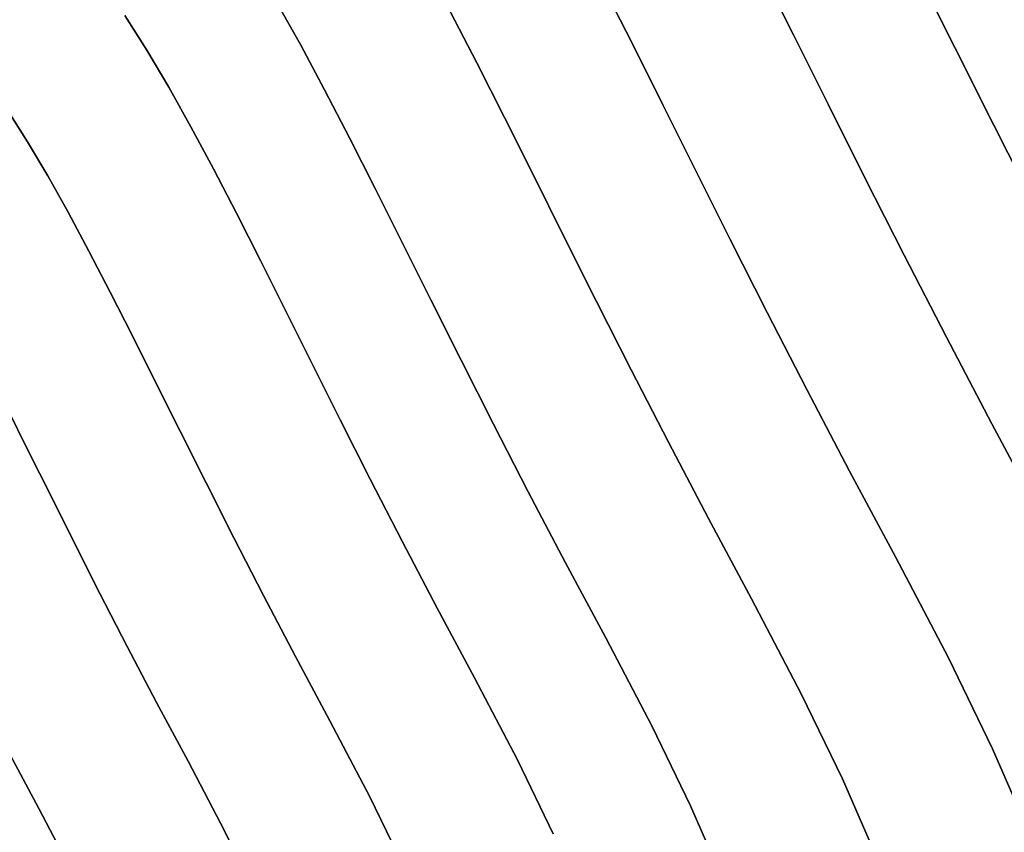
# Model space of a CAD drawing. Extents: x -285 to 288, y -246 to 320.
# Drawn here: x 121 to 196, y 60 to 122 of the extents above; entities that cross this region are included whole.
import ezdxf

# ---------------------------------------------------------------- set-up
doc = ezdxf.new("R2010")
doc.units = 0
doc.layers.add('BAUMSCHEIBEN', color=4, linetype='CONTINUOUS')

msp = doc.modelspace()

# ---------------------------------------------------------------- linework, layer by layer
at = {"layer": 'BAUMSCHEIBEN', "color": 0}
for points in [[(177.802202, 125.499118, 418.846264), (180.30985, 120.489328, 418.846264), (182.956998, 115.183401, 418.846264), (185.769447, 109.569768, 418.846264), (188.773, 103.636858, 418.846264), (191.993459, 97.373098, 418.846264), (195.456626, 90.766918, 418.846264), (199.188303, 83.806747, 418.846264)], [(199.188303, 83.806747, 518.846264), (195.456626, 90.766918, 518.846264), (191.993459, 97.373098, 518.846264), (188.773, 103.636858, 518.846264), (185.769447, 109.569768, 518.846264), (182.956998, 115.183401, 518.846264), (180.30985, 120.489328, 518.846264), (177.802202, 125.499118, 518.846264)], [(189.831032, 125.131788, 418.846264), (192.633894, 119.513748, 418.846264), (195.611781, 113.569902, 418.846264), (198.792014, 107.287996, 418.846264)], [(198.792014, 107.287996, 518.846264), (195.611781, 113.569902, 518.846264), (192.633894, 119.513748, 518.846264), (189.831032, 125.131788, 518.846264)], [(165.723153, 124.288369, 418.846264), (167.976282, 119.841097, 418.846264), (170.336421, 115.126, 418.846264), (172.827854, 110.132187, 418.846264), (175.474865, 104.848768, 418.846264), (178.301739, 99.264852, 418.846264), (181.332759, 93.369548, 418.846264), (184.59221, 87.151968, 418.846264), (188.104377, 80.601219, 418.846264), (192.157255, 72.871238, 418.846264), (195.51489, 65.920488, 418.846264), (198.229748, 59.679808, 418.846264)], [(198.229748, 59.679808, 518.846264), (195.51489, 65.920488, 518.846264), (192.157255, 72.871238, 518.846264), (188.104377, 80.601219, 518.846264), (184.59221, 87.151968, 518.846264), (181.332759, 93.369548, 518.846264), (178.301739, 99.264852, 518.846264), (175.474865, 104.848768, 518.846264), (172.827854, 110.132187, 518.846264), (170.336421, 115.126, 518.846264), (167.976282, 119.841097, 518.846264), (165.723153, 124.288369, 518.846264)], [(140.821522, 122.988647, 418.846264), (142.639604, 119.743151, 418.846264), (144.487572, 116.291895, 418.846264), (146.386676, 112.62535, 418.846264), (148.358164, 108.733987, 418.846264), (150.423286, 104.608277, 418.846264), (152.60329, 100.238691, 418.846264), (154.919425, 95.615699, 418.846264), (157.392939, 90.729772, 418.846264), (160.045082, 85.571382, 418.846264), (162.897102, 80.130999, 418.846264), (165.970247, 74.399093, 418.846264), (169.516516, 67.63536, 418.846264), (172.454446, 61.553454, 418.846264), (174.829947, 56.092859, 418.846264)], [(174.829947, 56.092859, 518.846264), (172.454446, 61.553454, 518.846264), (169.516516, 67.63536, 518.846264), (165.970247, 74.399093, 518.846264), (162.897102, 80.130999, 518.846264), (160.045082, 85.571382, 518.846264), (157.392939, 90.729772, 518.846264), (154.919425, 95.615699, 518.846264), (152.60329, 100.238691, 518.846264), (150.423286, 104.608277, 518.846264), (148.358164, 108.733987, 518.846264), (146.386676, 112.62535, 518.846264), (144.487572, 116.291895, 518.846264), (142.639604, 119.743151, 518.846264), (140.821522, 122.988647, 518.846264)], [(129.211978, 121.964129, 418.846264), (130.903885, 119.306034, 418.846264), (132.584083, 116.474572, 418.846264), (134.272301, 113.460897, 418.846264), (135.988272, 110.256159, 418.846264), (137.751725, 106.851511, 418.846264), (139.582393, 103.238102, 418.846264), (141.500006, 99.407086, 418.846264), (143.524296, 95.349613, 418.846264), (145.674992, 91.056834, 418.846264), (147.971827, 86.519903, 418.846264), (150.434531, 81.729969, 418.846264), (153.082835, 76.678184, 418.846264), (155.93647, 71.355701, 418.846264), (159.229434, 65.075091, 418.846264), (161.957512, 59.427607, 418.846264)], [(161.957512, 59.427607, 518.846264), (159.229434, 65.075091, 518.846264), (155.93647, 71.355701, 518.846264), (153.082835, 76.678184, 518.846264), (150.434531, 81.729969, 518.846264), (147.971827, 86.519903, 518.846264), (145.674992, 91.056834, 518.846264), (143.524296, 95.349613, 518.846264), (141.500006, 99.407086, 518.846264), (139.582393, 103.238102, 518.846264), (137.751725, 106.851511, 518.846264), (135.988272, 110.256159, 518.846264), (134.272301, 113.460897, 518.846264), (132.584083, 116.474572, 518.846264), (130.903885, 119.306034, 518.846264), (129.211978, 121.964129, 518.846264)], [(154.081017, 122.267264, 418.846264), (156.115772, 118.338823, 418.846264), (158.228081, 114.169506, 418.846264), (160.440711, 109.749102, 418.846264), (162.77643, 105.067402, 418.846264), (165.258003, 100.114197, 418.846264), (167.908197, 94.879276, 418.846264), (170.749778, 89.352429, 418.846264), (173.805514, 83.523447, 418.846264), (177.09817, 77.38212, 418.846264), (180.897743, 70.135263, 418.846264), (184.045525, 63.618935, 418.846264), (186.590705, 57.768297, 418.846264)], [(186.590705, 57.768297, 518.846264), (184.045525, 63.618935, 518.846264), (180.897743, 70.135263, 518.846264), (177.09817, 77.38212, 518.846264), (173.805514, 83.523447, 518.846264), (170.749778, 89.352429, 518.846264), (167.908197, 94.879276, 518.846264), (165.258003, 100.114197, 518.846264), (162.77643, 105.067402, 518.846264), (160.440711, 109.749102, 518.846264), (158.228081, 114.169506, 518.846264), (156.115772, 118.338823, 518.846264), (154.081017, 122.267264, 518.846264)], [(120.229351, 114.772862, 418.846264), (121.791111, 112.319235, 418.846264), (123.342062, 109.705579, 418.846264), (124.900418, 106.923724, 418.846264), (126.48439, 103.965505, 418.846264), (128.112194, 100.822752, 418.846264), (129.802041, 97.487298, 418.846264), (131.572146, 93.950975, 418.846264), (133.44072, 90.205616, 418.846264), (135.425979, 86.243051, 418.846264), (137.546134, 82.055114, 418.846264), (139.819399, 77.633637, 418.846264), (142.263987, 72.970451, 418.846264), (144.898112, 68.057389, 418.846264), (147.937771, 62.259904, 418.846264), (150.455997, 57.046841, 418.846264)], [(150.455997, 57.046841, 518.846264), (147.937771, 62.259904, 518.846264), (144.898112, 68.057389, 518.846264), (142.263987, 72.970451, 518.846264), (139.819399, 77.633637, 518.846264), (137.546134, 82.055114, 518.846264), (135.425979, 86.243051, 518.846264), (133.44072, 90.205616, 518.846264), (131.572146, 93.950975, 518.846264), (129.802041, 97.487298, 518.846264), (128.112194, 100.822752, 518.846264), (126.48439, 103.965505, 518.846264), (124.900418, 106.923724, 518.846264), (123.342062, 109.705579, 518.846264), (121.791111, 112.319235, 518.846264), (120.229351, 114.772862, 518.846264)], [(120.224329, 91.943278, 418.846264), (121.846925, 88.701649, 418.846264), (123.559785, 85.268403, 418.846264), (125.379605, 81.636052, 418.846264), (127.323081, 77.79711, 418.846264), (129.406907, 73.744089, 418.846264), (131.64778, 69.469502, 418.846264), (134.062395, 64.965862, 418.846264), (136.848748, 59.6515, 418.846264), (139.157122, 54.87286, 418.846264)], [(139.157122, 54.87286, 518.846264), (136.848748, 59.6515, 518.846264), (134.062395, 64.965862, 518.846264), (131.64778, 69.469502, 518.846264), (129.406907, 73.744089, 518.846264), (127.323081, 77.79711, 518.846264), (125.379605, 81.636052, 518.846264), (123.559785, 85.268403, 518.846264), (121.846925, 88.701649, 518.846264), (120.224329, 91.943278, 518.846264)], [(120.455991, 65.45844, 418.846264), (122.651095, 61.364222, 418.846264), (125.184144, 56.532984, 418.846264)], [(125.184144, 56.532984, 518.846264), (122.651095, 61.364222, 518.846264), (120.455991, 65.45844, 518.846264)]]:
    msp.add_polyline3d(points, dxfattribs=at)
for points in [[(177.802202, 125.499118, 418.846264), (177.802202, 125.499118, 518.846264), (180.30985, 120.489328, 518.846264), (180.30985, 120.489328, 418.846264)], [(189.831032, 125.131788, 418.846264), (189.831032, 125.131788, 518.846264), (192.633894, 119.513748, 518.846264), (192.633894, 119.513748, 418.846264)], [(165.723153, 124.288369, 418.846264), (165.723153, 124.288369, 518.846264), (167.976282, 119.841097, 518.846264), (167.976282, 119.841097, 418.846264)], [(140.821522, 122.988647, 418.846264), (140.821522, 122.988647, 518.846264), (142.639604, 119.743151, 518.846264), (142.639604, 119.743151, 418.846264)], [(129.211978, 121.964129, 418.846264), (129.211978, 121.964129, 518.846264), (130.903885, 119.306034, 518.846264), (130.903885, 119.306034, 418.846264)], [(154.081017, 122.267264, 418.846264), (154.081017, 122.267264, 518.846264), (156.115772, 118.338823, 518.846264), (156.115772, 118.338823, 418.846264)], [(180.30985, 120.489328, 418.846264), (180.30985, 120.489328, 518.846264), (182.956998, 115.183401, 518.846264), (182.956998, 115.183401, 418.846264)], [(142.639604, 119.743151, 418.846264), (142.639604, 119.743151, 518.846264), (144.487572, 116.291895, 518.846264), (144.487572, 116.291895, 418.846264)], [(167.976282, 119.841097, 418.846264), (167.976282, 119.841097, 518.846264), (170.336421, 115.126, 518.846264), (170.336421, 115.126, 418.846264)], [(130.903885, 119.306034, 418.846264), (130.903885, 119.306034, 518.846264), (132.584083, 116.474572, 518.846264), (132.584083, 116.474572, 418.846264)], [(192.633894, 119.513748, 418.846264), (192.633894, 119.513748, 518.846264), (195.611781, 113.569902, 518.846264), (195.611781, 113.569902, 418.846264)], [(156.115772, 118.338823, 418.846264), (156.115772, 118.338823, 518.846264), (158.228081, 114.169506, 518.846264), (158.228081, 114.169506, 418.846264)], [(132.584083, 116.474572, 418.846264), (132.584083, 116.474572, 518.846264), (134.272301, 113.460897, 518.846264), (134.272301, 113.460897, 418.846264)], [(144.487572, 116.291895, 418.846264), (144.487572, 116.291895, 518.846264), (146.386676, 112.62535, 518.846264), (146.386676, 112.62535, 418.846264)], [(170.336421, 115.126, 418.846264), (170.336421, 115.126, 518.846264), (172.827854, 110.132187, 518.846264), (172.827854, 110.132187, 418.846264)], [(182.956998, 115.183401, 418.846264), (182.956998, 115.183401, 518.846264), (185.769447, 109.569768, 518.846264), (185.769447, 109.569768, 418.846264)], [(120.229351, 114.772862, 418.846264), (120.229351, 114.772862, 518.846264), (121.791111, 112.319235, 518.846264), (121.791111, 112.319235, 418.846264)], [(158.228081, 114.169506, 418.846264), (158.228081, 114.169506, 518.846264), (160.440711, 109.749102, 518.846264), (160.440711, 109.749102, 418.846264)], [(134.272301, 113.460897, 418.846264), (134.272301, 113.460897, 518.846264), (135.988272, 110.256159, 518.846264), (135.988272, 110.256159, 418.846264)], [(195.611781, 113.569902, 418.846264), (195.611781, 113.569902, 518.846264), (198.792014, 107.287996, 518.846264), (198.792014, 107.287996, 418.846264)], [(121.791111, 112.319235, 418.846264), (121.791111, 112.319235, 518.846264), (123.342062, 109.705579, 518.846264), (123.342062, 109.705579, 418.846264)], [(146.386676, 112.62535, 418.846264), (146.386676, 112.62535, 518.846264), (148.358164, 108.733987, 518.846264), (148.358164, 108.733987, 418.846264)], [(135.988272, 110.256159, 418.846264), (135.988272, 110.256159, 518.846264), (137.751725, 106.851511, 518.846264), (137.751725, 106.851511, 418.846264)], [(172.827854, 110.132187, 418.846264), (172.827854, 110.132187, 518.846264), (175.474865, 104.848768, 518.846264), (175.474865, 104.848768, 418.846264)], [(123.342062, 109.705579, 418.846264), (123.342062, 109.705579, 518.846264), (124.900418, 106.923724, 518.846264), (124.900418, 106.923724, 418.846264)], [(160.440711, 109.749102, 418.846264), (160.440711, 109.749102, 518.846264), (162.77643, 105.067402, 518.846264), (162.77643, 105.067402, 418.846264)], [(185.769447, 109.569768, 418.846264), (185.769447, 109.569768, 518.846264), (188.773, 103.636858, 518.846264), (188.773, 103.636858, 418.846264)], [(148.358164, 108.733987, 418.846264), (148.358164, 108.733987, 518.846264), (150.423286, 104.608277, 518.846264), (150.423286, 104.608277, 418.846264)], [(124.900418, 106.923724, 418.846264), (124.900418, 106.923724, 518.846264), (126.48439, 103.965505, 518.846264), (126.48439, 103.965505, 418.846264)], [(137.751725, 106.851511, 418.846264), (137.751725, 106.851511, 518.846264), (139.582393, 103.238102, 518.846264), (139.582393, 103.238102, 418.846264)], [(150.423286, 104.608277, 418.846264), (150.423286, 104.608277, 518.846264), (152.60329, 100.238691, 518.846264), (152.60329, 100.238691, 418.846264)], [(162.77643, 105.067402, 418.846264), (162.77643, 105.067402, 518.846264), (165.258003, 100.114197, 518.846264), (165.258003, 100.114197, 418.846264)], [(175.474865, 104.848768, 418.846264), (175.474865, 104.848768, 518.846264), (178.301739, 99.264852, 518.846264), (178.301739, 99.264852, 418.846264)], [(126.48439, 103.965505, 418.846264), (126.48439, 103.965505, 518.846264), (128.112194, 100.822752, 518.846264), (128.112194, 100.822752, 418.846264)], [(139.582393, 103.238102, 418.846264), (139.582393, 103.238102, 518.846264), (141.500006, 99.407086, 518.846264), (141.500006, 99.407086, 418.846264)], [(188.773, 103.636858, 418.846264), (188.773, 103.636858, 518.846264), (191.993459, 97.373098, 518.846264), (191.993459, 97.373098, 418.846264)], [(128.112194, 100.822752, 418.846264), (128.112194, 100.822752, 518.846264), (129.802041, 97.487298, 518.846264), (129.802041, 97.487298, 418.846264)], [(152.60329, 100.238691, 418.846264), (152.60329, 100.238691, 518.846264), (154.919425, 95.615699, 518.846264), (154.919425, 95.615699, 418.846264)], [(165.258003, 100.114197, 418.846264), (165.258003, 100.114197, 518.846264), (167.908197, 94.879276, 518.846264), (167.908197, 94.879276, 418.846264)], [(141.500006, 99.407086, 418.846264), (141.500006, 99.407086, 518.846264), (143.524296, 95.349613, 518.846264), (143.524296, 95.349613, 418.846264)], [(178.301739, 99.264852, 418.846264), (178.301739, 99.264852, 518.846264), (181.332759, 93.369548, 518.846264), (181.332759, 93.369548, 418.846264)], [(129.802041, 97.487298, 418.846264), (129.802041, 97.487298, 518.846264), (131.572146, 93.950975, 518.846264), (131.572146, 93.950975, 418.846264)], [(191.993459, 97.373098, 418.846264), (191.993459, 97.373098, 518.846264), (195.456626, 90.766918, 518.846264), (195.456626, 90.766918, 418.846264)], [(154.919425, 95.615699, 418.846264), (154.919425, 95.615699, 518.846264), (157.392939, 90.729772, 518.846264), (157.392939, 90.729772, 418.846264)], [(143.524296, 95.349613, 418.846264), (143.524296, 95.349613, 518.846264), (145.674992, 91.056834, 518.846264), (145.674992, 91.056834, 418.846264)], [(167.908197, 94.879276, 418.846264), (167.908197, 94.879276, 518.846264), (170.749778, 89.352429, 518.846264), (170.749778, 89.352429, 418.846264)], [(131.572146, 93.950975, 418.846264), (131.572146, 93.950975, 518.846264), (133.44072, 90.205616, 518.846264), (133.44072, 90.205616, 418.846264)], [(181.332759, 93.369548, 418.846264), (181.332759, 93.369548, 518.846264), (184.59221, 87.151968, 518.846264), (184.59221, 87.151968, 418.846264)], [(120.224329, 91.943278, 418.846264), (120.224329, 91.943278, 518.846264), (121.846925, 88.701649, 518.846264), (121.846925, 88.701649, 418.846264)], [(145.674992, 91.056834, 418.846264), (145.674992, 91.056834, 518.846264), (147.971827, 86.519903, 518.846264), (147.971827, 86.519903, 418.846264)], [(157.392939, 90.729772, 418.846264), (157.392939, 90.729772, 518.846264), (160.045082, 85.571382, 518.846264), (160.045082, 85.571382, 418.846264)], [(195.456626, 90.766918, 418.846264), (195.456626, 90.766918, 518.846264), (199.188303, 83.806747, 518.846264), (199.188303, 83.806747, 418.846264)], [(133.44072, 90.205616, 418.846264), (133.44072, 90.205616, 518.846264), (135.425979, 86.243051, 518.846264), (135.425979, 86.243051, 418.846264)], [(170.749778, 89.352429, 418.846264), (170.749778, 89.352429, 518.846264), (173.805514, 83.523447, 518.846264), (173.805514, 83.523447, 418.846264)], [(121.846925, 88.701649, 418.846264), (121.846925, 88.701649, 518.846264), (123.559785, 85.268403, 518.846264), (123.559785, 85.268403, 418.846264)], [(147.971827, 86.519903, 418.846264), (147.971827, 86.519903, 518.846264), (150.434531, 81.729969, 518.846264), (150.434531, 81.729969, 418.846264)], [(184.59221, 87.151968, 418.846264), (184.59221, 87.151968, 518.846264), (188.104377, 80.601219, 518.846264), (188.104377, 80.601219, 418.846264)], [(135.425979, 86.243051, 418.846264), (135.425979, 86.243051, 518.846264), (137.546134, 82.055114, 518.846264), (137.546134, 82.055114, 418.846264)], [(123.559785, 85.268403, 418.846264), (123.559785, 85.268403, 518.846264), (125.379605, 81.636052, 518.846264), (125.379605, 81.636052, 418.846264)], [(160.045082, 85.571382, 418.846264), (160.045082, 85.571382, 518.846264), (162.897102, 80.130999, 518.846264), (162.897102, 80.130999, 418.846264)], [(173.805514, 83.523447, 418.846264), (173.805514, 83.523447, 518.846264), (177.09817, 77.38212, 518.846264), (177.09817, 77.38212, 418.846264)], [(137.546134, 82.055114, 418.846264), (137.546134, 82.055114, 518.846264), (139.819399, 77.633637, 518.846264), (139.819399, 77.633637, 418.846264)], [(125.379605, 81.636052, 418.846264), (125.379605, 81.636052, 518.846264), (127.323081, 77.79711, 518.846264), (127.323081, 77.79711, 418.846264)], [(150.434531, 81.729969, 418.846264), (150.434531, 81.729969, 518.846264), (153.082835, 76.678184, 518.846264), (153.082835, 76.678184, 418.846264)], [(188.104377, 80.601219, 418.846264), (188.104377, 80.601219, 518.846264), (192.157255, 72.871238, 518.846264), (192.157255, 72.871238, 418.846264)], [(162.897102, 80.130999, 418.846264), (162.897102, 80.130999, 518.846264), (165.970247, 74.399093, 518.846264), (165.970247, 74.399093, 418.846264)], [(127.323081, 77.79711, 418.846264), (127.323081, 77.79711, 518.846264), (129.406907, 73.744089, 518.846264), (129.406907, 73.744089, 418.846264)], [(139.819399, 77.633637, 418.846264), (139.819399, 77.633637, 518.846264), (142.263987, 72.970451, 518.846264), (142.263987, 72.970451, 418.846264)], [(177.09817, 77.38212, 418.846264), (177.09817, 77.38212, 518.846264), (180.897743, 70.135263, 518.846264), (180.897743, 70.135263, 418.846264)], [(153.082835, 76.678184, 418.846264), (153.082835, 76.678184, 518.846264), (155.93647, 71.355701, 518.846264), (155.93647, 71.355701, 418.846264)], [(129.406907, 73.744089, 418.846264), (129.406907, 73.744089, 518.846264), (131.64778, 69.469502, 518.846264), (131.64778, 69.469502, 418.846264)], [(165.970247, 74.399093, 418.846264), (165.970247, 74.399093, 518.846264), (169.516516, 67.63536, 518.846264), (169.516516, 67.63536, 418.846264)], [(142.263987, 72.970451, 418.846264), (142.263987, 72.970451, 518.846264), (144.898112, 68.057389, 518.846264), (144.898112, 68.057389, 418.846264)], [(192.157255, 72.871238, 418.846264), (192.157255, 72.871238, 518.846264), (195.51489, 65.920488, 518.846264), (195.51489, 65.920488, 418.846264)], [(155.93647, 71.355701, 418.846264), (155.93647, 71.355701, 518.846264), (159.229434, 65.075091, 518.846264), (159.229434, 65.075091, 418.846264)], [(180.897743, 70.135263, 418.846264), (180.897743, 70.135263, 518.846264), (184.045525, 63.618935, 518.846264), (184.045525, 63.618935, 418.846264)], [(131.64778, 69.469502, 418.846264), (131.64778, 69.469502, 518.846264), (134.062395, 64.965862, 518.846264), (134.062395, 64.965862, 418.846264)], [(144.898112, 68.057389, 418.846264), (144.898112, 68.057389, 518.846264), (147.937771, 62.259904, 518.846264), (147.937771, 62.259904, 418.846264)], [(169.516516, 67.63536, 418.846264), (169.516516, 67.63536, 518.846264), (172.454446, 61.553454, 518.846264), (172.454446, 61.553454, 418.846264)], [(120.455991, 65.45844, 418.846264), (120.455991, 65.45844, 518.846264), (122.651095, 61.364222, 518.846264), (122.651095, 61.364222, 418.846264)], [(195.51489, 65.920488, 418.846264), (195.51489, 65.920488, 518.846264), (198.229748, 59.679808, 518.846264), (198.229748, 59.679808, 418.846264)], [(134.062395, 64.965862, 418.846264), (134.062395, 64.965862, 518.846264), (136.848748, 59.6515, 518.846264), (136.848748, 59.6515, 418.846264)], [(159.229434, 65.075091, 418.846264), (159.229434, 65.075091, 518.846264), (161.957512, 59.427607, 518.846264), (161.957512, 59.427607, 418.846264)], [(184.045525, 63.618935, 418.846264), (184.045525, 63.618935, 518.846264), (186.590705, 57.768297, 518.846264), (186.590705, 57.768297, 418.846264)], [(147.937771, 62.259904, 418.846264), (147.937771, 62.259904, 518.846264), (150.455997, 57.046841, 518.846264), (150.455997, 57.046841, 418.846264)], [(122.651095, 61.364222, 418.846264), (122.651095, 61.364222, 518.846264), (125.184144, 56.532984, 518.846264), (125.184144, 56.532984, 418.846264)], [(172.454446, 61.553454, 418.846264), (172.454446, 61.553454, 518.846264), (174.829947, 56.092859, 518.846264), (174.829947, 56.092859, 418.846264)], [(136.848748, 59.6515, 418.846264), (136.848748, 59.6515, 518.846264), (139.157122, 54.87286, 518.846264), (139.157122, 54.87286, 418.846264)]]:
    msp.add_polyline3d(points, close=True, dxfattribs=at)

doc.saveas('drawing.dxf')
